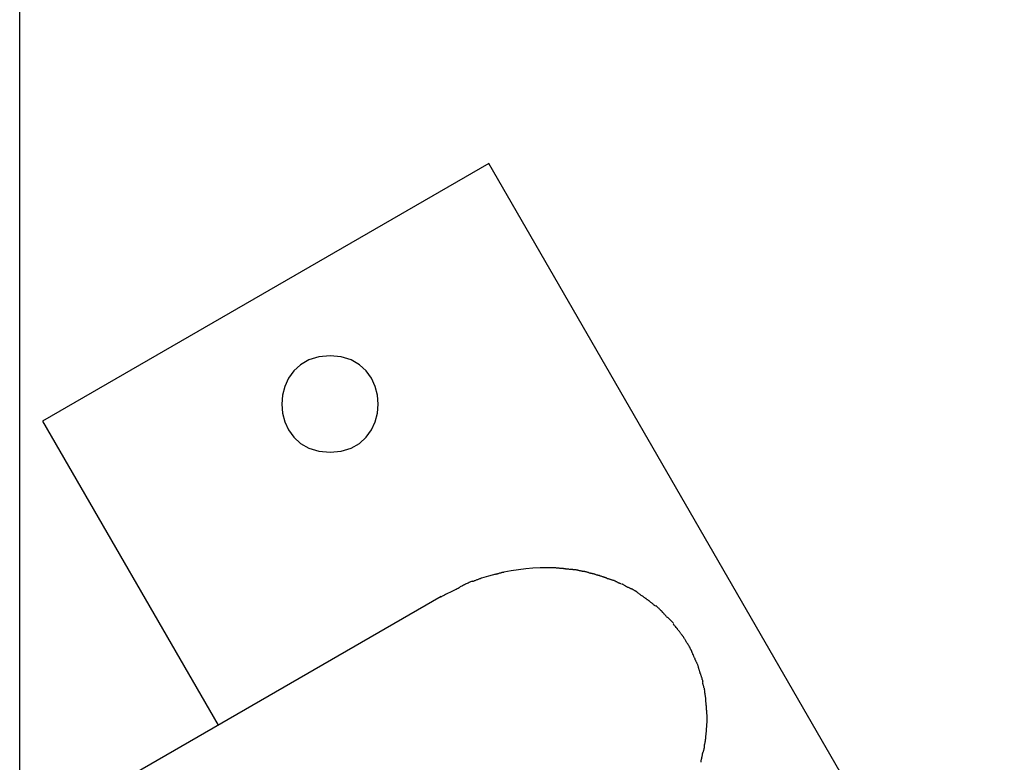
# Model space of a CAD drawing. Extents: x -43 to 43, y -53 to 53.
# Drawn here: x 12 to 14, y 25 to 26 of the extents above; entities that cross this region are included whole.
import ezdxf

# ---------------------------------------------------------------- set-up
doc = ezdxf.new("R2010")
doc.units = 0
doc.layers.get('0').update_dxf_attribs({"linetype": 'CONTINUOUS'})

msp = doc.modelspace()

# ---------------------------------------------------------------- linework, layer by layer
at = {"color": 0}
for points in [[(12.2186, -39.7669), (12.2186, 45.5123)], [(12.9471, 25.7606), (12.254, 25.3604)], [(13.7474, 24.3744), (12.9471, 25.7606)], [(12.7006, 25.4622), (12.7006, 25.4622), (12.6829, 25.4604), (12.6677, 25.4557), (12.6548, 25.4482), (12.6443, 25.4387), (12.6359, 25.4272), (12.6302, 25.4146), (12.6266, 25.401), (12.6256, 25.3872), (12.6266, 25.3731), (12.6302, 25.3596), (12.6359, 25.3469), (12.6443, 25.3356), (12.6548, 25.3259), (12.6677, 25.3186), (12.6829, 25.3139), (12.7006, 25.3124), (12.7006, 25.3124), (12.718, 25.3139), (12.7332, 25.3186), (12.7461, 25.3259), (12.7566, 25.3356), (12.7647, 25.3469), (12.7706, 25.3595), (12.7742, 25.373), (12.7754, 25.3871), (12.7742, 25.4009), (12.7706, 25.4145), (12.7647, 25.4271), (12.7566, 25.4386), (12.7461, 25.4481), (12.7332, 25.4556), (12.718, 25.4603), (12.7006, 25.4621), (12.7006, 25.4621), (12.7006, 25.4621), (12.7006, 25.4621), (12.7006, 25.4621), (12.7006, 25.4621), (12.7006, 25.4621), (12.7006, 25.4621), (12.7006, 25.4621), (12.7006, 25.4621), (12.7006, 25.4621), (12.7006, 25.4621), (12.7006, 25.4621), (12.7006, 25.4621), (12.7006, 25.4621), (12.7006, 25.4621), (12.7006, 25.4621), (12.7006, 25.4622)], [(12.254, 25.3604), (12.5266, 24.8883)], [(12.9579, 25.1229), (12.9463, 25.1198), (12.9357, 25.1167)], [(12.9702, 25.1259), (12.9702, 25.1259), (12.9696, 25.1257), (12.969, 25.1257), (12.9681, 25.1254), (12.9674, 25.1254), (12.9664, 25.1251), (12.9655, 25.1248), (12.9646, 25.1245), (12.9637, 25.1243), (12.9625, 25.124), (12.9616, 25.1237), (12.9607, 25.1234), (12.9599, 25.1232), (12.959, 25.1229), (12.9583, 25.1228), (12.9577, 25.1227), (12.9574, 25.1227)], [(12.9702, 25.1259), (12.9702, 25.1259), (12.9696, 25.1257), (12.969, 25.1257), (12.9681, 25.1254), (12.9674, 25.1254), (12.9664, 25.1251), (12.9655, 25.1248), (12.9646, 25.1245), (12.9637, 25.1243), (12.9625, 25.124), (12.9616, 25.1237), (12.9607, 25.1234), (12.9599, 25.1232), (12.959, 25.1229), (12.9583, 25.1228), (12.9577, 25.1227), (12.9574, 25.1227)], [(13.0487, 25.1326), (13.0375, 25.133), (13.0265, 25.1328), (13.0155, 25.1323), (13.0045, 25.1313), (12.9933, 25.1299), (12.9819, 25.1282), (12.9701, 25.1259)], [(13.0605, 25.1319), (13.0605, 25.1319), (13.0599, 25.1319), (13.0593, 25.1319), (13.0586, 25.1319), (13.058, 25.132), (13.0571, 25.132), (13.0563, 25.1321), (13.0554, 25.1321), (13.0547, 25.1324), (13.0538, 25.1324), (13.0529, 25.1324), (13.052, 25.1324), (13.0512, 25.1327), (13.0503, 25.1327), (13.0496, 25.1328), (13.0489, 25.1328), (13.0483, 25.133)], [(13.0605, 25.1319), (13.0605, 25.1319), (13.0599, 25.1319), (13.0593, 25.1319), (13.0586, 25.1319), (13.058, 25.132), (13.0571, 25.132), (13.0563, 25.1321), (13.0554, 25.1321), (13.0547, 25.1324), (13.0538, 25.1324), (13.0529, 25.1324), (13.052, 25.1324), (13.0512, 25.1327), (13.0503, 25.1327), (13.0496, 25.1328), (13.0489, 25.1328), (13.0483, 25.133)], [(13.0715, 25.1307), (13.0715, 25.1307), (13.0709, 25.1307), (13.0704, 25.1307), (13.0697, 25.1307), (13.0691, 25.1308), (13.0682, 25.1308), (13.0675, 25.131), (13.0666, 25.131), (13.066, 25.1313), (13.0651, 25.1313), (13.0643, 25.1313), (13.0634, 25.1313), (13.0628, 25.1316), (13.062, 25.1316), (13.0614, 25.1317), (13.0608, 25.1317), (13.0605, 25.1319)], [(13.0715, 25.1307), (13.0715, 25.1307), (13.0709, 25.1307), (13.0704, 25.1307), (13.0697, 25.1307), (13.0691, 25.1308), (13.0682, 25.1308), (13.0675, 25.131), (13.0666, 25.131), (13.066, 25.1313), (13.0651, 25.1313), (13.0643, 25.1313), (13.0634, 25.1313), (13.0628, 25.1316), (13.062, 25.1316), (13.0614, 25.1317), (13.0608, 25.1317), (13.0605, 25.1319)], [(13.0828, 25.1296), (13.0828, 25.1296), (13.0822, 25.1296), (13.0817, 25.1296), (13.081, 25.1296), (13.0804, 25.1297), (13.0795, 25.1297), (13.0788, 25.1298), (13.0779, 25.1298), (13.0773, 25.1301), (13.0764, 25.1301), (13.0756, 25.1301), (13.0748, 25.1301), (13.0742, 25.1304), (13.0735, 25.1304), (13.0729, 25.1305), (13.0723, 25.1305), (13.072, 25.1307)], [(13.0828, 25.1296), (13.0828, 25.1296), (13.0822, 25.1296), (13.0817, 25.1296), (13.081, 25.1296), (13.0804, 25.1297), (13.0795, 25.1297), (13.0788, 25.1298), (13.0779, 25.1298), (13.0773, 25.1301), (13.0764, 25.1301), (13.0756, 25.1301), (13.0748, 25.1301), (13.0742, 25.1304), (13.0735, 25.1304), (13.0729, 25.1305), (13.0723, 25.1305), (13.072, 25.1307)], [(13.0945, 25.1274), (13.0945, 25.1274), (13.0939, 25.1274), (13.0933, 25.1274), (13.0926, 25.1274), (13.092, 25.1276), (13.0911, 25.1276), (13.0903, 25.1279), (13.0894, 25.1281), (13.0886, 25.1284), (13.0877, 25.1284), (13.0868, 25.1287), (13.0859, 25.1289), (13.0852, 25.1292), (13.0844, 25.1292), (13.0838, 25.1294), (13.0832, 25.1294), (13.0829, 25.1296)], [(13.0945, 25.1274), (13.0945, 25.1274), (13.0939, 25.1274), (13.0933, 25.1274), (13.0926, 25.1274), (13.092, 25.1276), (13.0911, 25.1276), (13.0903, 25.1279), (13.0894, 25.1281), (13.0886, 25.1284), (13.0877, 25.1284), (13.0868, 25.1287), (13.0859, 25.1289), (13.0852, 25.1292), (13.0844, 25.1292), (13.0838, 25.1294), (13.0832, 25.1294), (13.0829, 25.1296)], [(13.1067, 25.1242), (13.1067, 25.1242), (13.1061, 25.1242), (13.1055, 25.1242), (13.1048, 25.1243), (13.1042, 25.1246), (13.1033, 25.1248), (13.1025, 25.1251), (13.1016, 25.1254), (13.1008, 25.1257), (13.0999, 25.1259), (13.099, 25.1262), (13.0981, 25.1265), (13.0974, 25.1268), (13.0967, 25.1268), (13.0961, 25.1271), (13.0955, 25.1271), (13.0952, 25.1273)], [(13.1067, 25.1242), (13.1067, 25.1242), (13.1061, 25.1242), (13.1055, 25.1242), (13.1048, 25.1243), (13.1042, 25.1246), (13.1033, 25.1248), (13.1025, 25.1251), (13.1016, 25.1254), (13.1008, 25.1257), (13.0999, 25.1259), (13.099, 25.1262), (13.0981, 25.1265), (13.0974, 25.1268), (13.0967, 25.1268), (13.0961, 25.1271), (13.0955, 25.1271), (13.0952, 25.1273)], [(13.118, 25.1211), (13.118, 25.1211), (13.1174, 25.1211), (13.1168, 25.1211), (13.1161, 25.1212), (13.1155, 25.1215), (13.1146, 25.1217), (13.1138, 25.122), (13.1129, 25.1223), (13.1123, 25.1226), (13.1114, 25.1228), (13.1105, 25.1231), (13.1096, 25.1234), (13.1089, 25.1237), (13.1082, 25.1237), (13.1076, 25.124), (13.107, 25.124), (13.1067, 25.1242)], [(13.118, 25.1211), (13.118, 25.1211), (13.1174, 25.1211), (13.1168, 25.1211), (13.1161, 25.1212), (13.1155, 25.1215), (13.1146, 25.1217), (13.1138, 25.122), (13.1129, 25.1223), (13.1123, 25.1226), (13.1114, 25.1228), (13.1105, 25.1231), (13.1096, 25.1234), (13.1089, 25.1237), (13.1082, 25.1237), (13.1076, 25.124), (13.107, 25.124), (13.1067, 25.1242)], [(13.1305, 25.117), (13.1305, 25.117), (13.1297, 25.117), (13.1291, 25.1173), (13.1282, 25.1175), (13.1276, 25.1178), (13.1267, 25.118), (13.1259, 25.1183), (13.125, 25.1186), (13.1244, 25.1189), (13.1235, 25.1191), (13.1226, 25.1194), (13.1217, 25.1197), (13.121, 25.12), (13.1201, 25.1201), (13.1195, 25.1204), (13.1189, 25.1207), (13.1184, 25.121)], [(13.1305, 25.117), (13.1305, 25.117), (13.1297, 25.117), (13.1291, 25.1173), (13.1282, 25.1175), (13.1276, 25.1178), (13.1267, 25.118), (13.1259, 25.1183), (13.125, 25.1186), (13.1244, 25.1189), (13.1235, 25.1191), (13.1226, 25.1194), (13.1217, 25.1197), (13.121, 25.12), (13.1201, 25.1201), (13.1195, 25.1204), (13.1189, 25.1207), (13.1184, 25.121)], [(12.9214, 25.1121), (12.9214, 25.1121), (12.92, 25.1115), (12.9188, 25.1111), (12.9175, 25.1105), (12.9163, 25.11), (12.9148, 25.1092), (12.9134, 25.1086), (12.9119, 25.108), (12.9107, 25.1074), (12.9092, 25.1065), (12.9078, 25.1059), (12.9063, 25.1051), (12.9051, 25.1045), (12.9038, 25.1037), (12.9026, 25.1031), (12.9014, 25.1025), (12.9003, 25.102)], [(12.9214, 25.1121), (12.9214, 25.1121), (12.92, 25.1115), (12.9188, 25.1111), (12.9175, 25.1105), (12.9163, 25.11), (12.9148, 25.1092), (12.9134, 25.1086), (12.9119, 25.108), (12.9107, 25.1074), (12.9092, 25.1065), (12.9078, 25.1059), (12.9063, 25.1051), (12.9051, 25.1045), (12.9038, 25.1037), (12.9026, 25.1031), (12.9014, 25.1025), (12.9003, 25.102)], [(12.9359, 25.117), (12.9359, 25.117), (12.935, 25.1166), (12.9343, 25.1163), (12.9334, 25.116), (12.9326, 25.1157), (12.9315, 25.1151), (12.9306, 25.1148), (12.9295, 25.1144), (12.9286, 25.1141), (12.9274, 25.1135), (12.9265, 25.1132), (12.9254, 25.1127), (12.9245, 25.1124), (12.9236, 25.1121), (12.9227, 25.1118), (12.922, 25.1115), (12.9214, 25.1114)], [(12.9359, 25.117), (12.9359, 25.117), (12.935, 25.1166), (12.9343, 25.1163), (12.9334, 25.116), (12.9326, 25.1157), (12.9315, 25.1151), (12.9306, 25.1148), (12.9295, 25.1144), (12.9286, 25.1141), (12.9274, 25.1135), (12.9265, 25.1132), (12.9254, 25.1127), (12.9245, 25.1124), (12.9236, 25.1121), (12.9227, 25.1118), (12.922, 25.1115), (12.9214, 25.1114)], [(13.1414, 25.113), (13.1414, 25.113), (13.1406, 25.113), (13.14, 25.1133), (13.1392, 25.1135), (13.1386, 25.1138), (13.1377, 25.114), (13.1369, 25.1143), (13.136, 25.1146), (13.1354, 25.1149), (13.1345, 25.115), (13.1337, 25.1153), (13.1328, 25.1156), (13.1322, 25.1159), (13.1313, 25.116), (13.1307, 25.1163), (13.1301, 25.1166), (13.1296, 25.1169)], [(13.1414, 25.113), (13.1414, 25.113), (13.1406, 25.113), (13.14, 25.1133), (13.1392, 25.1135), (13.1386, 25.1138), (13.1377, 25.114), (13.1369, 25.1143), (13.136, 25.1146), (13.1354, 25.1149), (13.1345, 25.115), (13.1337, 25.1153), (13.1328, 25.1156), (13.1322, 25.1159), (13.1313, 25.116), (13.1307, 25.1163), (13.1301, 25.1166), (13.1296, 25.1169)], [(13.1526, 25.108), (13.1526, 25.108), (13.1518, 25.108), (13.1512, 25.1083), (13.1506, 25.1086), (13.15, 25.1089), (13.1491, 25.1092), (13.1485, 25.1095), (13.1477, 25.1098), (13.1471, 25.1103), (13.1462, 25.1106), (13.1456, 25.1109), (13.1448, 25.1112), (13.1442, 25.1117), (13.1436, 25.1119), (13.143, 25.1122), (13.1424, 25.1125), (13.1419, 25.1128)], [(13.1526, 25.108), (13.1526, 25.108), (13.1518, 25.108), (13.1512, 25.1083), (13.1506, 25.1086), (13.15, 25.1089), (13.1491, 25.1092), (13.1485, 25.1095), (13.1477, 25.1098), (13.1471, 25.1103), (13.1462, 25.1106), (13.1456, 25.1109), (13.1448, 25.1112), (13.1442, 25.1117), (13.1436, 25.1119), (13.143, 25.1122), (13.1424, 25.1125), (13.1419, 25.1128)], [(13.1639, 25.1023), (13.1639, 25.1023), (13.1631, 25.1024), (13.1625, 25.1027), (13.1619, 25.103), (13.1613, 25.1034), (13.1604, 25.1037), (13.1598, 25.1042), (13.1592, 25.1045), (13.1586, 25.1051), (13.1577, 25.1054), (13.1571, 25.1059), (13.1563, 25.1062), (13.1557, 25.1068), (13.1551, 25.1071), (13.1545, 25.1074), (13.1539, 25.1077), (13.1534, 25.108)], [(13.1639, 25.1023), (13.1639, 25.1023), (13.1631, 25.1024), (13.1625, 25.1027), (13.1619, 25.103), (13.1613, 25.1034), (13.1604, 25.1037), (13.1598, 25.1042), (13.1592, 25.1045), (13.1586, 25.1051), (13.1577, 25.1054), (13.1571, 25.1059), (13.1563, 25.1062), (13.1557, 25.1068), (13.1551, 25.1071), (13.1545, 25.1074), (13.1539, 25.1077), (13.1534, 25.108)], [(12.8732, 25.0883), (12.3719, 24.7989)], [(12.9008, 25.1017), (12.9008, 25.1017), (12.8994, 25.1009), (12.898, 25.1003), (12.8963, 25.0994), (12.8946, 25.0986), (12.8925, 25.0974), (12.8906, 25.0965), (12.8885, 25.0954), (12.8864, 25.0945), (12.8841, 25.0933), (12.882, 25.0924), (12.8799, 25.0913), (12.8781, 25.0904), (12.8763, 25.0895), (12.8747, 25.0887), (12.8733, 25.088), (12.8722, 25.0875)], [(12.9008, 25.1017), (12.9008, 25.1017), (12.8994, 25.1009), (12.898, 25.1003), (12.8963, 25.0994), (12.8946, 25.0986), (12.8925, 25.0974), (12.8906, 25.0965), (12.8885, 25.0954), (12.8864, 25.0945), (12.8841, 25.0933), (12.882, 25.0924), (12.8799, 25.0913), (12.8781, 25.0904), (12.8763, 25.0895), (12.8747, 25.0887), (12.8733, 25.088), (12.8722, 25.0875)], [(13.1757, 25.0964), (13.1757, 25.0964), (13.175, 25.0967), (13.1744, 25.097), (13.1737, 25.0973), (13.1731, 25.0978), (13.1722, 25.0981), (13.1716, 25.0986), (13.1707, 25.0989), (13.1701, 25.0995), (13.1692, 25.0998), (13.1684, 25.1001), (13.1675, 25.1004), (13.1669, 25.1009), (13.1662, 25.1011), (13.1656, 25.1014), (13.165, 25.1017), (13.1645, 25.102)], [(13.1757, 25.0964), (13.1757, 25.0964), (13.175, 25.0967), (13.1744, 25.097), (13.1737, 25.0973), (13.1731, 25.0978), (13.1722, 25.0981), (13.1716, 25.0986), (13.1707, 25.0989), (13.1701, 25.0995), (13.1692, 25.0998), (13.1684, 25.1001), (13.1675, 25.1004), (13.1669, 25.1009), (13.1662, 25.1011), (13.1656, 25.1014), (13.165, 25.1017), (13.1645, 25.102)], [(13.1857, 25.0889), (13.1857, 25.0889), (13.185, 25.0892), (13.1844, 25.0896), (13.1838, 25.0899), (13.1832, 25.0905), (13.1824, 25.0908), (13.1818, 25.0914), (13.1812, 25.092), (13.1806, 25.0926), (13.1797, 25.0929), (13.1791, 25.0935), (13.1785, 25.094), (13.1779, 25.0946), (13.1773, 25.0949), (13.1767, 25.0954), (13.1761, 25.0957), (13.1756, 25.0963)], [(13.1857, 25.0889), (13.1857, 25.0889), (13.185, 25.0892), (13.1844, 25.0896), (13.1838, 25.0899), (13.1832, 25.0905), (13.1824, 25.0908), (13.1818, 25.0914), (13.1812, 25.092), (13.1806, 25.0926), (13.1797, 25.0929), (13.1791, 25.0935), (13.1785, 25.094), (13.1779, 25.0946), (13.1773, 25.0949), (13.1767, 25.0954), (13.1761, 25.0957), (13.1756, 25.0963)], [(13.1961, 25.0814), (13.1961, 25.0814), (13.1955, 25.0817), (13.1949, 25.0821), (13.1943, 25.0824), (13.1937, 25.083), (13.1929, 25.0833), (13.1923, 25.0839), (13.1917, 25.0844), (13.1911, 25.085), (13.1902, 25.0853), (13.1896, 25.0859), (13.189, 25.0864), (13.1884, 25.087), (13.1878, 25.0873), (13.1872, 25.0879), (13.1866, 25.0882), (13.1862, 25.0888)], [(13.1961, 25.0814), (13.1961, 25.0814), (13.1955, 25.0817), (13.1949, 25.0821), (13.1943, 25.0824), (13.1937, 25.083), (13.1929, 25.0833), (13.1923, 25.0839), (13.1917, 25.0844), (13.1911, 25.085), (13.1902, 25.0853), (13.1896, 25.0859), (13.189, 25.0864), (13.1884, 25.087), (13.1878, 25.0873), (13.1872, 25.0879), (13.1866, 25.0882), (13.1862, 25.0888)], [(13.2059, 25.0735), (13.2059, 25.0735), (13.2053, 25.0738), (13.2047, 25.0742), (13.2041, 25.0745), (13.2035, 25.0751), (13.2027, 25.0756), (13.2021, 25.0762), (13.2015, 25.0768), (13.2009, 25.0774), (13.2, 25.0779), (13.1994, 25.0785), (13.1988, 25.0791), (13.1982, 25.0797), (13.1976, 25.08), (13.197, 25.0806), (13.1964, 25.0809), (13.196, 25.0815)], [(13.2059, 25.0735), (13.2059, 25.0735), (13.2053, 25.0738), (13.2047, 25.0742), (13.2041, 25.0745), (13.2035, 25.0751), (13.2027, 25.0756), (13.2021, 25.0762), (13.2015, 25.0768), (13.2009, 25.0774), (13.2, 25.0779), (13.1994, 25.0785), (13.1988, 25.0791), (13.1982, 25.0797), (13.1976, 25.08), (13.197, 25.0806), (13.1964, 25.0809), (13.196, 25.0815)], [(13.2159, 25.0653), (13.2159, 25.0653), (13.2153, 25.0656), (13.2149, 25.066), (13.2143, 25.0665), (13.2139, 25.0671), (13.2131, 25.0677), (13.2125, 25.0683), (13.2119, 25.0689), (13.2113, 25.0697), (13.2104, 25.0703), (13.2098, 25.0709), (13.209, 25.0715), (13.2084, 25.0722), (13.2078, 25.0726), (13.2072, 25.0732), (13.2066, 25.0736), (13.2062, 25.0742)], [(13.2159, 25.0653), (13.2159, 25.0653), (13.2153, 25.0656), (13.2149, 25.066), (13.2143, 25.0665), (13.2139, 25.0671), (13.2131, 25.0677), (13.2125, 25.0683), (13.2119, 25.0689), (13.2113, 25.0697), (13.2104, 25.0703), (13.2098, 25.0709), (13.209, 25.0715), (13.2084, 25.0722), (13.2078, 25.0726), (13.2072, 25.0732), (13.2066, 25.0736), (13.2062, 25.0742)], [(13.2246, 25.0557), (13.2246, 25.0557), (13.224, 25.056), (13.2236, 25.0564), (13.223, 25.057), (13.2226, 25.0576), (13.2219, 25.0582), (13.2213, 25.0589), (13.2207, 25.0595), (13.2201, 25.0604), (13.2193, 25.061), (13.2187, 25.0618), (13.2181, 25.0624), (13.2175, 25.0632), (13.2169, 25.0637), (13.2165, 25.0643), (13.2161, 25.0647), (13.2158, 25.0653)], [(13.2246, 25.0557), (13.2246, 25.0557), (13.224, 25.056), (13.2236, 25.0564), (13.223, 25.057), (13.2226, 25.0576), (13.2219, 25.0582), (13.2213, 25.0589), (13.2207, 25.0595), (13.2201, 25.0604), (13.2193, 25.061), (13.2187, 25.0618), (13.2181, 25.0624), (13.2175, 25.0632), (13.2169, 25.0637), (13.2165, 25.0643), (13.2161, 25.0647), (13.2158, 25.0653)], [(13.2337, 25.0467), (13.2337, 25.0467), (13.2331, 25.0471), (13.2327, 25.0477), (13.2321, 25.0483), (13.2317, 25.0489), (13.231, 25.0495), (13.2304, 25.0502), (13.2298, 25.0508), (13.2292, 25.0517), (13.2284, 25.0523), (13.2278, 25.0529), (13.2272, 25.0535), (13.2266, 25.0542), (13.226, 25.0546), (13.2256, 25.0552), (13.2252, 25.0556), (13.2249, 25.0562)], [(13.2337, 25.0467), (13.2337, 25.0467), (13.2331, 25.0471), (13.2327, 25.0477), (13.2321, 25.0483), (13.2317, 25.0489), (13.231, 25.0495), (13.2304, 25.0502), (13.2298, 25.0508), (13.2292, 25.0517), (13.2284, 25.0523), (13.2278, 25.0529), (13.2272, 25.0535), (13.2266, 25.0542), (13.226, 25.0546), (13.2256, 25.0552), (13.2252, 25.0556), (13.2249, 25.0562)], [(13.2412, 25.0365), (13.2412, 25.0365), (13.2406, 25.0368), (13.2403, 25.0374), (13.2397, 25.0379), (13.2394, 25.0385), (13.2388, 25.0391), (13.2382, 25.0397), (13.2376, 25.0403), (13.2373, 25.0411), (13.2367, 25.0417), (13.2361, 25.0423), (13.2355, 25.0429), (13.235, 25.0437), (13.2344, 25.0443), (13.2341, 25.0449), (13.2337, 25.0455), (13.2334, 25.0461)], [(13.2412, 25.0365), (13.2412, 25.0365), (13.2406, 25.0368), (13.2403, 25.0374), (13.2397, 25.0379), (13.2394, 25.0385), (13.2388, 25.0391), (13.2382, 25.0397), (13.2376, 25.0403), (13.2373, 25.0411), (13.2367, 25.0417), (13.2361, 25.0423), (13.2355, 25.0429), (13.235, 25.0437), (13.2344, 25.0443), (13.2341, 25.0449), (13.2337, 25.0455), (13.2334, 25.0461)], [(13.2493, 25.0258), (13.2493, 25.0258), (13.2487, 25.0262), (13.2484, 25.0268), (13.2478, 25.0274), (13.2475, 25.028), (13.2469, 25.0286), (13.2463, 25.0294), (13.2457, 25.03), (13.2453, 25.0309), (13.2447, 25.0315), (13.2441, 25.0323), (13.2435, 25.0329), (13.243, 25.0338), (13.2424, 25.0344), (13.2421, 25.035), (13.2417, 25.0356), (13.2414, 25.0362)], [(13.2493, 25.0258), (13.2493, 25.0258), (13.2487, 25.0262), (13.2484, 25.0268), (13.2478, 25.0274), (13.2475, 25.028), (13.2469, 25.0286), (13.2463, 25.0294), (13.2457, 25.03), (13.2453, 25.0309), (13.2447, 25.0315), (13.2441, 25.0323), (13.2435, 25.0329), (13.243, 25.0338), (13.2424, 25.0344), (13.2421, 25.035), (13.2417, 25.0356), (13.2414, 25.0362)], [(13.2559, 25.0148), (13.2559, 25.0148), (13.2553, 25.0152), (13.255, 25.0158), (13.2545, 25.0164), (13.2542, 25.0172), (13.2536, 25.0178), (13.2533, 25.0187), (13.2527, 25.0195), (13.2524, 25.0204), (13.2518, 25.021), (13.2514, 25.0219), (13.2508, 25.0227), (13.2505, 25.0236), (13.2499, 25.0242), (13.2496, 25.0249), (13.2493, 25.0255), (13.249, 25.0262)], [(13.2559, 25.0148), (13.2559, 25.0148), (13.2553, 25.0152), (13.255, 25.0158), (13.2545, 25.0164), (13.2542, 25.0172), (13.2536, 25.0178), (13.2533, 25.0187), (13.2527, 25.0195), (13.2524, 25.0204), (13.2518, 25.021), (13.2514, 25.0219), (13.2508, 25.0227), (13.2505, 25.0236), (13.2499, 25.0242), (13.2496, 25.0249), (13.2493, 25.0255), (13.249, 25.0262)], [(13.2622, 25.0033), (13.2622, 25.0033), (13.2619, 25.0037), (13.2616, 25.0043), (13.2613, 25.0049), (13.261, 25.0057), (13.2604, 25.0063), (13.2601, 25.0072), (13.2597, 25.008), (13.2594, 25.0089), (13.2588, 25.0095), (13.2585, 25.0104), (13.2579, 25.0111), (13.2576, 25.012), (13.257, 25.0126), (13.2567, 25.0133), (13.2564, 25.0139), (13.2561, 25.0146)], [(13.2622, 25.0033), (13.2622, 25.0033), (13.2619, 25.0037), (13.2616, 25.0043), (13.2613, 25.0049), (13.261, 25.0057), (13.2604, 25.0063), (13.2601, 25.0072), (13.2597, 25.008), (13.2594, 25.0089), (13.2588, 25.0095), (13.2585, 25.0104), (13.2579, 25.0111), (13.2576, 25.012), (13.257, 25.0126), (13.2567, 25.0133), (13.2564, 25.0139), (13.2561, 25.0146)], [(13.2673, 24.9915), (13.2673, 24.9915), (13.267, 24.9919), (13.2667, 24.9925), (13.2664, 24.9932), (13.2661, 24.9941), (13.2655, 24.9949), (13.2652, 24.9958), (13.2649, 24.9967), (13.2646, 24.9976), (13.264, 24.9984), (13.2637, 24.9993), (13.2632, 25.0002), (13.2629, 25.0011), (13.2626, 25.0017), (13.2623, 25.0025), (13.262, 25.0031), (13.262, 25.0038)], [(13.2673, 24.9915), (13.2673, 24.9915), (13.267, 24.9919), (13.2667, 24.9925), (13.2664, 24.9932), (13.2661, 24.9941), (13.2655, 24.9949), (13.2652, 24.9958), (13.2649, 24.9967), (13.2646, 24.9976), (13.264, 24.9984), (13.2637, 24.9993), (13.2632, 25.0002), (13.2629, 25.0011), (13.2626, 25.0017), (13.2623, 25.0025), (13.262, 25.0031), (13.262, 25.0038)], [(13.2725, 24.9799), (13.2725, 24.9799), (13.2722, 24.9803), (13.272, 24.9809), (13.2717, 24.9815), (13.2714, 24.9824), (13.2708, 24.983), (13.2705, 24.9839), (13.2702, 24.9847), (13.2699, 24.9856), (13.2693, 24.9862), (13.269, 24.9871), (13.2685, 24.9879), (13.2682, 24.9888), (13.2679, 24.9894), (13.2676, 24.9901), (13.2673, 24.9907), (13.2673, 24.9914)], [(13.2725, 24.9799), (13.2725, 24.9799), (13.2722, 24.9803), (13.272, 24.9809), (13.2717, 24.9815), (13.2714, 24.9824), (13.2708, 24.983), (13.2705, 24.9839), (13.2702, 24.9847), (13.2699, 24.9856), (13.2693, 24.9862), (13.269, 24.9871), (13.2685, 24.9879), (13.2682, 24.9888), (13.2679, 24.9894), (13.2676, 24.9901), (13.2673, 24.9907), (13.2673, 24.9914)], [(13.276, 24.9679), (13.276, 24.9679), (13.2757, 24.9683), (13.2754, 24.9689), (13.2751, 24.9695), (13.275, 24.9704), (13.2747, 24.971), (13.2744, 24.9719), (13.2741, 24.9727), (13.2741, 24.9736), (13.2738, 24.9742), (13.2735, 24.9751), (13.2732, 24.9759), (13.2731, 24.9768), (13.2728, 24.9774), (13.2727, 24.9782), (13.2724, 24.9788), (13.2724, 24.9795)], [(13.276, 24.9679), (13.276, 24.9679), (13.2757, 24.9683), (13.2754, 24.9689), (13.2751, 24.9695), (13.275, 24.9704), (13.2747, 24.971), (13.2744, 24.9719), (13.2741, 24.9727), (13.2741, 24.9736), (13.2738, 24.9742), (13.2735, 24.9751), (13.2732, 24.9759), (13.2731, 24.9768), (13.2728, 24.9774), (13.2727, 24.9782), (13.2724, 24.9788), (13.2724, 24.9795)], [(13.2796, 24.9553), (13.2796, 24.9553), (13.2794, 24.9557), (13.2794, 24.9563), (13.2791, 24.957), (13.2791, 24.9579), (13.2788, 24.9587), (13.2785, 24.9596), (13.2782, 24.9605), (13.2781, 24.9615), (13.2777, 24.9623), (13.2774, 24.9632), (13.2771, 24.9641), (13.2768, 24.965), (13.2765, 24.9657), (13.2763, 24.9666), (13.276, 24.9672), (13.276, 24.9679)], [(13.2796, 24.9553), (13.2796, 24.9553), (13.2794, 24.9557), (13.2794, 24.9563), (13.2791, 24.957), (13.2791, 24.9579), (13.2788, 24.9587), (13.2785, 24.9596), (13.2782, 24.9605), (13.2781, 24.9615), (13.2777, 24.9623), (13.2774, 24.9632), (13.2771, 24.9641), (13.2768, 24.965), (13.2765, 24.9657), (13.2763, 24.9666), (13.276, 24.9672), (13.276, 24.9679)], [(13.2822, 24.9429), (13.2822, 24.9429), (13.282, 24.9434), (13.282, 24.944), (13.2817, 24.9446), (13.2817, 24.9455), (13.2814, 24.9461), (13.2811, 24.947), (13.2808, 24.9479), (13.2808, 24.9488), (13.2805, 24.9494), (13.2802, 24.9503), (13.2799, 24.9511), (13.2798, 24.952), (13.2795, 24.9526), (13.2795, 24.9535), (13.2795, 24.9541), (13.2795, 24.9548)], [(13.2822, 24.9429), (13.2822, 24.9429), (13.282, 24.9434), (13.282, 24.944), (13.2817, 24.9446), (13.2817, 24.9455), (13.2814, 24.9461), (13.2811, 24.947), (13.2808, 24.9479), (13.2808, 24.9488), (13.2805, 24.9494), (13.2802, 24.9503), (13.2799, 24.9511), (13.2798, 24.952), (13.2795, 24.9526), (13.2795, 24.9535), (13.2795, 24.9541), (13.2795, 24.9548)], [(13.2841, 24.9301), (13.2841, 24.9301), (13.2839, 24.9306), (13.2839, 24.9312), (13.2837, 24.9318), (13.2837, 24.9327), (13.2834, 24.9334), (13.2834, 24.9343), (13.2831, 24.9352), (13.2831, 24.9361), (13.2828, 24.9367), (13.2827, 24.9376), (13.2824, 24.9384), (13.2824, 24.9393), (13.2822, 24.9399), (13.2822, 24.9408), (13.2822, 24.9414), (13.2822, 24.9421)], [(13.2841, 24.9301), (13.2841, 24.9301), (13.2839, 24.9306), (13.2839, 24.9312), (13.2837, 24.9318), (13.2837, 24.9327), (13.2834, 24.9334), (13.2834, 24.9343), (13.2831, 24.9352), (13.2831, 24.9361), (13.2828, 24.9367), (13.2827, 24.9376), (13.2824, 24.9384), (13.2824, 24.9393), (13.2822, 24.9399), (13.2822, 24.9408), (13.2822, 24.9414), (13.2822, 24.9421)], [(13.285, 24.9174), (13.285, 24.9174), (13.2848, 24.9179), (13.2848, 24.9185), (13.2847, 24.9191), (13.2847, 24.92), (13.2844, 24.9207), (13.2844, 24.9216), (13.2844, 24.9225), (13.2844, 24.9234), (13.2841, 24.9242), (13.2841, 24.9251), (13.2841, 24.9259), (13.2841, 24.9268), (13.284, 24.9274), (13.284, 24.9283), (13.284, 24.9289), (13.284, 24.9297)], [(13.285, 24.9174), (13.285, 24.9174), (13.2848, 24.9179), (13.2848, 24.9185), (13.2847, 24.9191), (13.2847, 24.92), (13.2844, 24.9207), (13.2844, 24.9216), (13.2844, 24.9225), (13.2844, 24.9234), (13.2841, 24.9242), (13.2841, 24.9251), (13.2841, 24.9259), (13.2841, 24.9268), (13.284, 24.9274), (13.284, 24.9283), (13.284, 24.9289), (13.284, 24.9297)], [(13.2859, 24.9048), (13.2859, 24.9048), (13.2857, 24.9054), (13.2857, 24.9062), (13.2857, 24.907), (13.2857, 24.9079), (13.2854, 24.9087), (13.2854, 24.9096), (13.2854, 24.9105), (13.2854, 24.9114), (13.2851, 24.912), (13.2851, 24.9129), (13.2851, 24.9137), (13.2851, 24.9146), (13.285, 24.9152), (13.285, 24.916), (13.285, 24.9166), (13.285, 24.9174)], [(13.2859, 24.9048), (13.2859, 24.9048), (13.2857, 24.9054), (13.2857, 24.9062), (13.2857, 24.907), (13.2857, 24.9079), (13.2854, 24.9087), (13.2854, 24.9096), (13.2854, 24.9105), (13.2854, 24.9114), (13.2851, 24.912), (13.2851, 24.9129), (13.2851, 24.9137), (13.2851, 24.9146), (13.285, 24.9152), (13.285, 24.916), (13.285, 24.9166), (13.285, 24.9174)], [(13.2859, 24.8918), (13.2859, 24.8918), (13.2859, 24.8921), (13.2859, 24.8926), (13.2859, 24.893), (13.2859, 24.8936), (13.2859, 24.8942), (13.2859, 24.8948), (13.2859, 24.8954), (13.2859, 24.8962), (13.2859, 24.8968), (13.2859, 24.8974), (13.2859, 24.898), (13.2859, 24.8986), (13.2859, 24.899), (13.2859, 24.8996), (13.2859, 24.9), (13.2859, 24.9006), (13.2859, 24.9006), (13.2859, 24.9006), (13.2859, 24.9009), (13.2859, 24.9011), (13.2859, 24.9014), (13.2859, 24.9016), (13.2859, 24.9019), (13.2859, 24.9022), (13.2859, 24.9025), (13.2859, 24.9026), (13.2859, 24.9029), (13.2859, 24.9032), (13.2859, 24.9035), (13.2859, 24.9037), (13.2859, 24.904), (13.2859, 24.9043), (13.2859, 24.9046)], [(13.2859, 24.8918), (13.2859, 24.8918), (13.2859, 24.8921), (13.2859, 24.8926), (13.2859, 24.893), (13.2859, 24.8936), (13.2859, 24.8942), (13.2859, 24.8948), (13.2859, 24.8954), (13.2859, 24.8962), (13.2859, 24.8968), (13.2859, 24.8974), (13.2859, 24.898), (13.2859, 24.8986), (13.2859, 24.899), (13.2859, 24.8996), (13.2859, 24.9), (13.2859, 24.9006), (13.2859, 24.9006), (13.2859, 24.9006), (13.2859, 24.9009), (13.2859, 24.9011), (13.2859, 24.9014), (13.2859, 24.9016), (13.2859, 24.9019), (13.2859, 24.9022), (13.2859, 24.9025), (13.2859, 24.9026), (13.2859, 24.9029), (13.2859, 24.9032), (13.2859, 24.9035), (13.2859, 24.9037), (13.2859, 24.904), (13.2859, 24.9043), (13.2859, 24.9046)], [(13.2849, 24.8799), (13.2849, 24.8799), (13.2849, 24.8804), (13.2849, 24.881), (13.2849, 24.8816), (13.285, 24.8824), (13.285, 24.883), (13.285, 24.8839), (13.285, 24.8846), (13.2853, 24.8855), (13.2853, 24.8861), (13.2853, 24.887), (13.2853, 24.8878), (13.2856, 24.8887), (13.2856, 24.8893), (13.2857, 24.8902), (13.2857, 24.891), (13.2859, 24.8919)], [(13.2849, 24.8799), (13.2849, 24.8799), (13.2849, 24.8804), (13.2849, 24.881), (13.2849, 24.8816), (13.285, 24.8824), (13.285, 24.883), (13.285, 24.8839), (13.285, 24.8846), (13.2853, 24.8855), (13.2853, 24.8861), (13.2853, 24.887), (13.2853, 24.8878), (13.2856, 24.8887), (13.2856, 24.8893), (13.2857, 24.8902), (13.2857, 24.891), (13.2859, 24.8919)], [(13.2839, 24.8672), (13.2839, 24.8672), (13.2839, 24.8677), (13.2839, 24.8683), (13.2839, 24.8689), (13.284, 24.8698), (13.284, 24.8706), (13.2841, 24.8715), (13.2841, 24.8724), (13.2844, 24.8733), (13.2844, 24.8739), (13.2844, 24.8748), (13.2844, 24.8757), (13.2847, 24.8766), (13.2847, 24.8772), (13.2848, 24.8781), (13.2848, 24.8787), (13.285, 24.8795)], [(13.2839, 24.8672), (13.2839, 24.8672), (13.2839, 24.8677), (13.2839, 24.8683), (13.2839, 24.8689), (13.284, 24.8698), (13.284, 24.8706), (13.2841, 24.8715), (13.2841, 24.8724), (13.2844, 24.8733), (13.2844, 24.8739), (13.2844, 24.8748), (13.2844, 24.8757), (13.2847, 24.8766), (13.2847, 24.8772), (13.2848, 24.8781), (13.2848, 24.8787), (13.285, 24.8795)], [(13.2818, 24.855), (13.2818, 24.855), (13.2818, 24.8553), (13.2818, 24.8559), (13.2818, 24.8566), (13.282, 24.8575), (13.282, 24.8583), (13.2823, 24.8592), (13.2825, 24.8601), (13.2828, 24.8612), (13.2828, 24.8621), (13.2831, 24.863), (13.2832, 24.8639), (13.2835, 24.8649), (13.2835, 24.8655), (13.2837, 24.8663), (13.2837, 24.8669), (13.2839, 24.8675)], [(13.2818, 24.855), (13.2818, 24.855), (13.2818, 24.8553), (13.2818, 24.8559), (13.2818, 24.8566), (13.282, 24.8575), (13.282, 24.8583), (13.2823, 24.8592), (13.2825, 24.8601), (13.2828, 24.8612), (13.2828, 24.8621), (13.2831, 24.863), (13.2832, 24.8639), (13.2835, 24.8649), (13.2835, 24.8655), (13.2837, 24.8663), (13.2837, 24.8669), (13.2839, 24.8675)], [(13.2788, 24.8428), (13.2788, 24.8428), (13.2788, 24.8431), (13.2789, 24.8437), (13.279, 24.8443), (13.2793, 24.8451), (13.2795, 24.8459), (13.2798, 24.8468), (13.2801, 24.8477), (13.2804, 24.8486), (13.2806, 24.8494), (13.2809, 24.8503), (13.2812, 24.8511), (13.2815, 24.852), (13.2815, 24.8526), (13.2818, 24.8533), (13.2819, 24.8539), (13.2821, 24.8545)], [(13.2788, 24.8428), (13.2788, 24.8428), (13.2788, 24.8431), (13.2789, 24.8437), (13.279, 24.8443), (13.2793, 24.8451), (13.2795, 24.8459), (13.2798, 24.8468), (13.2801, 24.8477), (13.2804, 24.8486), (13.2806, 24.8494), (13.2809, 24.8503), (13.2812, 24.8511), (13.2815, 24.852), (13.2815, 24.8526), (13.2818, 24.8533), (13.2819, 24.8539), (13.2821, 24.8545)], [(13.2767, 24.8311), (13.2767, 24.8311), (13.2767, 24.8314), (13.2767, 24.832), (13.2767, 24.8326), (13.2769, 24.8334), (13.2769, 24.8342), (13.2772, 24.8351), (13.2774, 24.836), (13.2777, 24.8369), (13.2777, 24.8377), (13.278, 24.8386), (13.2781, 24.8395), (13.2784, 24.8404), (13.2784, 24.841), (13.2786, 24.8418), (13.2786, 24.8424), (13.2788, 24.843)], [(13.2767, 24.8311), (13.2767, 24.8311), (13.2767, 24.8314), (13.2767, 24.832), (13.2767, 24.8326), (13.2769, 24.8334), (13.2769, 24.8342), (13.2772, 24.8351), (13.2774, 24.836), (13.2777, 24.8369), (13.2777, 24.8377), (13.278, 24.8386), (13.2781, 24.8395), (13.2784, 24.8404), (13.2784, 24.841), (13.2786, 24.8418), (13.2786, 24.8424), (13.2788, 24.843)]]:
    msp.add_lwpolyline(points, dxfattribs=at)

doc.saveas('drawing.dxf')
